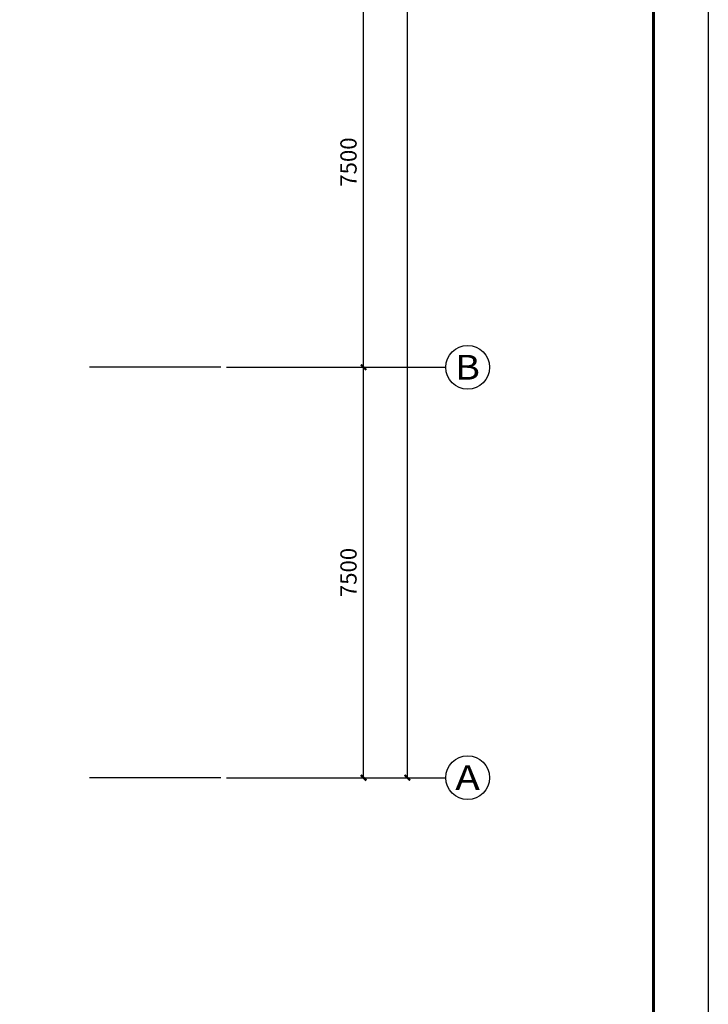
# Model space of a CAD drawing. Units: millimetres. Extents: x -191105 to 442142, y -132732 to 454725.
# Drawn here: x 183880 to 196453, y 146517 to 164509 of the extents above; entities that cross this region are included whole.
import ezdxf
from ezdxf.enums import TextEntityAlignment as Align

# ---------------------------------------------------------------- set-up
doc = ezdxf.new("R2010")
doc.units = ezdxf.units.MM
doc.layers.get('Defpoints').update_dxf_attribs({"color": 6})
for name, color, linetype in [('AXIS', 3, 'Continuous'), ('AXIS_TEXT', 7, 'Continuous'), ('DOTE', 1, 'Continuous')]:
    doc.layers.add(name, color=color, linetype=linetype)
doc.styles.add('_TCH_AXIS', font='COMPLEX', dxfattribs={"bigfont": 'GBCBIG'})
doc.styles.add('_TCH_DIM_T3', font='SIMPLEX', dxfattribs={"width": 0.705882, "bigfont": 'GBCBIG'})
doc.styles.add('COMPLEX', font='COMPLEX')
doc.dimstyles.new('_TCH_ARCH&&100', dxfattribs={"dimtxt": 297.5, "dimasz": 100, "dimexe": 250, "dimexo": 300, "dimgap": 126.25, "dimtad": 1, "dimdec": 0, "dimzin": 0, "dimdsep": 46, "dimtxsty": '_TCH_DIM_T3', "dimblk": 'ARCHTICK', "dimcen": 0.09, "dimclrt": 7, "dimazin": 2, "dimtfac": 1, "dimtdec": 0, "dimtix": 1, "dimtmove": 2, "dimatfit": 3, "dimfxl": 0, "dimtolj": 1, "dimtzin": 0, "dimarcsym": 0})

# ---------------------------------------------------------------- blocks, each defined once
blk = doc.blocks.new('_AXISO')
blk.add_circle((0, 0), 0.5)
at = {"layer": 'AXIS_TEXT', "color": 7, "style": 'COMPLEX', "width": 1.041667}
blk.add_attdef('A', text='', height=0.56, dxfattribs=at).set_placement((-0.25, -0.28), (0.25, -0.28), align=Align.FIT)
blk = doc.blocks.new('_ArchTick')
at = {"linetype": 'ByBlock', "const_width": 0.4}
blk.add_lwpolyline([(-0.5, -0.5), (0.5, 0.5)], dxfattribs=at)
blk = doc.blocks.new('*D188')
at = {"layer": 'AXIS', "color": 0, "lineweight": -2, "transparency": 16777216}
for p, q in [((-261846, 312845), (-258596, 312845)), ((-258846, 257625), (-258846, 312845)), ((-261846, 257625), (-258596, 257625))]:
    blk.add_line(p, q, dxfattribs=at)
at = {"layer": 'Defpoints', "color": 0, "transparency": 16777216}
for p in [(-262146, 312845), (-258846, 312845), (-262146, 257625)]:
    blk.add_point(p, dxfattribs=at)
at = {"layer": 'AXIS', "color": 0, "lineweight": -2, "transparency": 16777216, "xscale": 100, "yscale": 100, "zscale": 100}
for p, rotation in [((-258846, 312845), 90), ((-258846, 257625), 270)]:
    blk.add_blockref('_ArchTick', p, dxfattribs=dict(at, rotation=rotation))
at = {"layer": 'AXIS', "color": 7, "transparency": 16777216, "insert": (-259121, 285235), "char_height": 297.5, "attachment_point": 5, "rotation": 90, "style": '_TCH_DIM_T3'}
blk.add_mtext('\\A1;55220', dxfattribs=at)
blk = doc.blocks.new('*D189')
at = {"layer": 'AXIS', "color": 0, "lineweight": -2, "transparency": 16777216}
for p, q in [((-261846, 265125), (-259396, 265125)), ((-259646, 257625), (-259646, 265125)), ((-261846, 257625), (-259396, 257625))]:
    blk.add_line(p, q, dxfattribs=at)
at = {"layer": 'Defpoints', "color": 0, "transparency": 16777216}
for p in [(-262146, 265125), (-259646, 265125), (-262146, 257625)]:
    blk.add_point(p, dxfattribs=at)
at = {"layer": 'AXIS', "color": 0, "lineweight": -2, "transparency": 16777216, "xscale": 100, "yscale": 100, "zscale": 100}
for p, rotation in [((-259646, 265125), 90), ((-259646, 257625), 270)]:
    blk.add_blockref('_ArchTick', p, dxfattribs=dict(at, rotation=rotation))
at = {"layer": 'AXIS', "color": 7, "transparency": 16777216, "insert": (-259921, 261375), "char_height": 297.5, "attachment_point": 5, "rotation": 90, "style": '_TCH_DIM_T3'}
blk.add_mtext('\\A1;7500', dxfattribs=at)
blk = doc.blocks.new('*D190')
at = {"layer": 'AXIS', "color": 0, "lineweight": -2, "transparency": 16777216}
for p, q in [((-261846, 272625), (-259396, 272625)), ((-259646, 265125), (-259646, 272625)), ((-261846, 265125), (-259396, 265125))]:
    blk.add_line(p, q, dxfattribs=at)
at = {"layer": 'Defpoints', "color": 0, "transparency": 16777216}
for p in [(-262146, 272625), (-259646, 272625), (-262146, 265125)]:
    blk.add_point(p, dxfattribs=at)
at = {"layer": 'AXIS', "color": 0, "lineweight": -2, "transparency": 16777216, "xscale": 100, "yscale": 100, "zscale": 100}
for p, rotation in [((-259646, 272625), 90), ((-259646, 265125), 270)]:
    blk.add_blockref('_ArchTick', p, dxfattribs=dict(at, rotation=rotation))
at = {"layer": 'AXIS', "color": 7, "transparency": 16777216, "insert": (-259921, 268875), "char_height": 297.5, "attachment_point": 5, "rotation": 90, "style": '_TCH_DIM_T3'}
blk.add_mtext('\\A1;7500', dxfattribs=at)
blk = doc.blocks.new('doot')
at = {"layer": 'DOTE'}
for p, q in [((-262253, 265125, 26750), (-264653, 265125, 26750)), ((-262253, 257625, 26750), (-264653, 257625, 26750))]:
    blk.add_line(p, q, dxfattribs=at)
blk = doc.blocks.new('xxxxxcccc')
at = {"layer": 'AXIS'}
for p, q in [((-262146.2, 265125.5), (-258146.2, 265125.5)), ((-262146.2, 257625.5), (-258146.2, 257625.5))]:
    blk.add_line(p, q, dxfattribs=at)
ref = blk.add_blockref('_AXISO', (-257746.2, 265125.5), dxfattribs=dict(at, xscale=800, yscale=800, zscale=800))
ref.add_attrib('A', 'B', dxfattribs={"layer": 'AXIS_TEXT', "height": 452.5, "style": '_TCH_AXIS', "width": 1.235294}).set_placement((-257972.5, 264899.2), (-257519.9, 264899.2), align=Align.FIT)
ref = blk.add_blockref('_AXISO', (-257746.2, 257625.5), dxfattribs=dict(at, xscale=800, yscale=800, zscale=800))
ref.add_attrib('A', 'A', dxfattribs={"layer": 'AXIS_TEXT', "height": 452.5, "style": '_TCH_AXIS', "width": 1.166667}).set_placement((-257972.5, 257399.2), (-257519.9, 257399.2), align=Align.FIT)
for p1, p2, distance, picture, middle in [((-262146.2, 257625.5), (-262146.2, 312845.5), -3300, '*D188', (-259121.2, 285235.5)), ((-262146.2, 265125.5), (-262146.2, 272625.5), -2500, '*D190', (-259921.2, 268875.5)), ((-262146.2, 257625.5), (-262146.2, 265125.5), -2500, '*D189', (-259921.2, 261375.5))]:
    dim = blk.add_aligned_dim(p1=p1, p2=p2, distance=distance, dimstyle='_TCH_ARCH&&100', dxfattribs=at)
    dim.commit()
    dim.dimension.update_dxf_attribs({"geometry": picture, "text_midpoint": middle})

msp = doc.modelspace()

# ---------------------------------------------------------------- linework, layer by layer
at = {"linetype": 'Continuous', "elevation": -26750}
msp.add_lwpolyline([(137053, 216415), (196453, 216415), (196453, 111290), (137053, 111290)], close=True, dxfattribs=at)
at = {"linetype": 'Continuous', "const_width": 50, "elevation": -26750}
msp.add_lwpolyline([(138053, 213915), (195453, 213915), (195453, 112290), (138053, 112290)], close=True, dxfattribs=at)

# ---------------------------------------------------------------- block references
at = {"layer": 'AXIS'}
msp.add_blockref('xxxxxcccc', (449804, -106968, -26750), dxfattribs=at)
at = {"layer": 'DOTE'}
msp.add_blockref('doot', (449804, -106968, -26750), dxfattribs=at)

doc.saveas('drawing.dxf')
